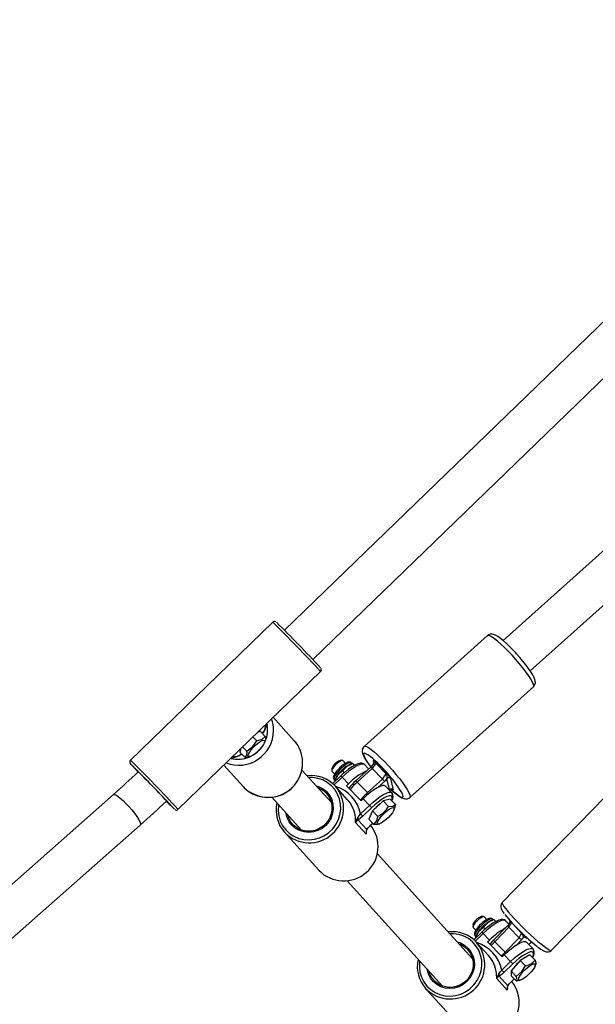
# Model space of a CAD drawing. Units: millimetres. Extents: x -405 to 1717, y 58 to 1190.
# Drawn here: x 404 to 426, y 566 to 605 of the extents above; entities that cross this region are included whole.
import ezdxf

# ---------------------------------------------------------------- set-up
doc = ezdxf.new("R2010")
doc.units = ezdxf.units.MM
doc.header["$LTSCALE"] = 45
doc.header["$PDSIZE"] = -1
doc.layers.add('VP-DIM', color=7, linetype='Continuous')
doc.layers.add('VP-EQ', color=7, linetype='Continuous', true_color=0x8a3492)
doc.dimstyles.get("Standard").update_dxf_attribs({"dimtxt": 14, "dimasz": 15, "dimexe": 20, "dimexo": 50, "dimgap": 20, "dimtad": 0, "dimdec": 0, "dimzin": 0, "dimdsep": 46, "dimtxsty": 'Standard', "dimcen": -0.001, "dimadec": 0, "dimazin": 0, "dimtfac": 1, "dimtdec": 4, "dimtofl": 0, "dimtmove": 0, "dimatfit": 3, "dimfxl": 70, "dimfxlon": 1, "dimtolj": 1, "dimtzin": 0, "dimarcsym": 0})

# ---------------------------------------------------------------- blocks, each defined once
blk = doc.blocks.new('*D1411')
at = {"layer": 'Defpoints', "color": 0}
for p in [(1234.442, 1075.798), (329.491, 510.223), (1234.442, 462.813)]:
    blk.add_point(p, dxfattribs=at)
at = {"layer": 'VP-DIM', "color": 0, "lineweight": -2}
for p, q in [((329.491, 1005.798), (329.491, 1095.798)), ((1234.442, 1005.798), (1234.442, 1095.798)), ((344.491, 1075.798), (752.672, 1075.798)), ((1219.442, 1075.798), (823.006, 1075.798))]:
    blk.add_line(p, q, dxfattribs=at)
at = {"layer": 'VP-DIM', "color": 0}
for points in [[(344.491, 1078.298), (344.491, 1073.298), (329.491, 1075.798)], [(1219.442, 1073.298), (1219.442, 1078.298), (1234.442, 1075.798)]]:
    blk.add_solid(points, dxfattribs=at)
at = {"layer": 'VP-DIM', "color": 0, "insert": (787.839, 1075.798), "char_height": 14, "attachment_point": 5}
blk.add_mtext('\\A1;910', dxfattribs=at)
blk = doc.blocks.new('RB1379_')
at = {"color": 0, "linetype": 'Continuous', "lineweight": 25}
for p, q in [((2528.4, 617.003), (2506.843, 596.147)), ((2507.955, 594.997), (2529.512, 615.853)), ((2528.844, 607.755), (2515.444, 595.744)), ((2516.512, 594.552), (2529.912, 606.563)), ((2506.382, 596.467), (2500.777, 591.043)), ((2514.835, 595.936), (2509.976, 591.58)), ((2502.654, 589.103), (2508.26, 594.526)), ((2511.778, 589.57), (2516.638, 593.926)), ((2507.229, 591.799), (2506.395, 592.722)), ((2505.601, 591.954), (2505.75, 591.802)), ((2505.88, 592.177), (2505.782, 592.129)), ((2505.88, 592.177), (2506.087, 591.965)), ((2505.122, 591.491), (2505.089, 591.35)), ((2505.19, 591.557), (2505.354, 591.388)), ((2506.064, 591.74), (2506.081, 591.788)), ((2505.089, 591.35), (2505.296, 591.138)), ((2505.433, 591.171), (2505.296, 591.138)), ((2505.435, 591.165), (2505.492, 591.184)), ((2504.453, 590.844), (2505.227, 589.988)), ((2508.709, 590.715), (2508.705, 590.623)), ((2509.119, 591.026), (2509.027, 591.024)), ((2509.245, 590.912), (2509.142, 591.019)), ((2509.531, 590.909), (2509.444, 590.881)), ((2509.502, 590.9), (2509.472, 590.93)), ((2509.531, 590.909), (2509.603, 590.835)), ((2509.531, 590.909), (2509.531, 590.909)), ((2510.255, 590.769), (2509.644, 590.222)), ((2510.293, 590.704), (2509.704, 590.176)), ((2510.163, 590.686), (2509.99, 590.864)), ((2510.351, 590.906), (2510.255, 590.769)), ((2510.441, 590.914), (2510.293, 590.704)), ((2510.293, 590.704), (2510.697, 590.289)), ((2510.361, 590.928), (2510.342, 591.01)), ((2510.845, 590.499), (2510.441, 590.914)), ((2510.458, 590.954), (2510.862, 590.539)), ((2508.688, 589.366), (2507.526, 590.65)), ((2508.708, 590.606), (2508.711, 590.601)), ((2508.711, 590.601), (2508.816, 590.493)), ((2509.056, 590.417), (2508.742, 590.114)), ((2508.791, 590.268), (2508.821, 590.237)), ((2509.108, 590.364), (2508.797, 590.063)), ((2508.841, 590.294), (2508.812, 590.214)), ((2509.36, 590.104), (2509.108, 590.364)), ((2509.122, 590.617), (2509.194, 590.542)), ((2510.108, 589.761), (2510.697, 590.289)), ((2510.697, 590.289), (2510.845, 590.499)), ((2510.875, 590.321), (2510.802, 590.218)), ((2510.976, 589.879), (2510.875, 590.321)), ((2511.015, 590.318), (2511.117, 589.876)), ((2505.227, 589.988), (2505.258, 589.955)), ((2508.813, 590.214), (2508.829, 590.197)), ((2509.312, 589.495), (2508.844, 590.014)), ((2509.281, 590.028), (2509.36, 590.104)), ((2509.854, 589.439), (2509.281, 590.028)), ((2509.704, 590.176), (2510.108, 589.761)), ((2510.802, 590.218), (2510.521, 589.966)), ((2511.067, 589.756), (2510.814, 590.016)), ((2519.988, 590.145), (2515.411, 585.44)), ((2500.109, 589.686), (2453.218, 548.291)), ((2506.34, 589.577), (2507.501, 588.293)), ((2509.933, 589.516), (2509.854, 589.439)), ((2510.185, 589.256), (2509.933, 589.516)), ((2510.998, 589.505), (2510.728, 589.431)), ((2510.956, 589.87), (2510.976, 589.879)), ((2510.963, 589.863), (2510.998, 589.879)), ((2510.998, 589.505), (2511.204, 589.293)), ((2511.066, 589.613), (2511.064, 589.616)), ((2511.071, 589.752), (2511.069, 589.754)), ((2511.073, 589.75), (2511.071, 589.752)), ((2502.304, 589.321), (2502.303, 589.321)), ((2509.839, 588.921), (2510.185, 589.256)), ((2510.27, 589.168), (2509.923, 588.832)), ((2510.728, 589.431), (2510.307, 589.04)), ((2510.728, 589.431), (2510.934, 589.219)), ((2511.156, 589.089), (2511.175, 589.143)), ((2511.204, 589.293), (2511.167, 589.146)), ((2509.64, 588.588), (2509.632, 588.786)), ((2510.307, 589.04), (2510.155, 588.721)), ((2510.155, 588.721), (2510.361, 588.509)), ((2510.307, 589.04), (2510.513, 588.827)), ((2454.277, 547.091), (2501.168, 588.486)), ((2510.056, 588.127), (2509.64, 588.588)), ((2509.741, 588.682), (2510.079, 588.309)), ((2510.236, 588.487), (2510.312, 588.56)), ((2510.238, 588.484), (2510.314, 588.558)), ((2510.534, 588.517), (2510.584, 588.533)), ((2506.841, 588.203), (2508.195, 586.706)), ((2510.051, 588.196), (2510.051, 588.181)), ((2510.057, 588.189), (2510.056, 588.127)), ((2517.346, 583.557), (2521.923, 588.263)), ((2514.243, 583.223), (2510.494, 587.368)), ((2509.307, 586.295), (2513.056, 582.15)), ((2514.674, 584.883), (2514.582, 584.881)), ((2514.8, 584.769), (2514.696, 584.876)), ((2514.264, 584.572), (2514.26, 584.48)), ((2514.266, 584.458), (2514.371, 584.35)), ((2514.677, 584.474), (2514.749, 584.399)), ((2515.086, 584.766), (2514.999, 584.738)), ((2515.057, 584.756), (2515.027, 584.787)), ((2515.645, 584.545), (2515.071, 583.956)), ((2515.086, 584.766), (2515.158, 584.692)), ((2515.086, 584.766), (2515.086, 584.765)), ((2515.672, 584.467), (2515.117, 583.897)), ((2515.67, 584.592), (2515.544, 584.721)), ((2515.71, 584.668), (2515.643, 584.542)), ((2515.769, 584.649), (2515.672, 584.467)), ((2515.672, 584.467), (2516.076, 584.052)), ((2516.173, 584.233), (2515.769, 584.649)), ((2514.611, 584.274), (2514.297, 583.971)), ((2514.346, 584.124), (2514.376, 584.094)), ((2514.663, 584.221), (2514.352, 583.92)), ((2514.396, 584.151), (2514.367, 584.07)), ((2514.368, 584.07), (2514.384, 584.054)), ((2514.915, 583.961), (2514.663, 584.221)), ((2516.076, 584.052), (2516.173, 584.233)), ((2516.245, 584.09), (2516.198, 584.001)), ((2516.433, 584.01), (2516.245, 584.09)), ((2514.867, 583.352), (2514.399, 583.871)), ((2514.836, 583.885), (2514.915, 583.961)), ((2515.409, 583.296), (2514.836, 583.885)), ((2515.117, 583.897), (2515.521, 583.481)), ((2515.521, 583.481), (2516.076, 584.052)), ((2516.198, 584.001), (2515.955, 583.752)), ((2516.622, 583.613), (2516.369, 583.873)), ((2516.457, 583.783), (2516.531, 583.859)), ((2516.459, 583.78), (2516.528, 583.851)), ((2516.527, 583.85), (2516.578, 583.882)), ((2516.531, 583.859), (2516.574, 583.886)), ((2515.488, 583.373), (2515.409, 583.296)), ((2515.74, 583.113), (2515.488, 583.373)), ((2516.495, 583.386), (2516.119, 583.162)), ((2516.495, 583.386), (2516.701, 583.174)), ((2516.621, 583.47), (2516.619, 583.472)), ((2516.626, 583.609), (2516.623, 583.611)), ((2516.628, 583.607), (2516.626, 583.609)), ((2515.393, 582.777), (2515.74, 583.113)), ((2515.825, 583.024), (2515.478, 582.689)), ((2516.119, 583.162), (2515.756, 582.746)), ((2516.119, 583.162), (2516.325, 582.949)), ((2516.71, 582.946), (2516.734, 583.013)), ((2515.195, 582.445), (2515.187, 582.643)), ((2515.296, 582.539), (2515.634, 582.166)), ((2515.756, 582.746), (2515.962, 582.533)), ((2515.756, 582.746), (2515.767, 582.554)), ((2515.767, 582.554), (2515.974, 582.342)), ((2515.611, 581.984), (2515.195, 582.445)), ((2515.791, 582.343), (2515.884, 582.434)), ((2515.793, 582.341), (2515.886, 582.432)), ((2516.061, 582.37), (2515.974, 582.342)), ((2516.062, 582.365), (2516.139, 582.39)), ((2512.396, 582.06), (2513.75, 580.562)), ((2515.606, 582.053), (2515.606, 582.038)), ((2515.612, 582.046), (2515.611, 581.984))]:
    blk.add_line(p, q, dxfattribs=at)
at = {"color": 0, "linetype": 'Continuous', "lineweight": 25, "flags": 128}
for points in [[(2516.638, 593.926), (2516.64, 593.928), (2516.65, 593.967), (2516.635, 594.032), (2516.595, 594.121), (2516.532, 594.233), (2516.448, 594.363), (2516.344, 594.509), (2516.223, 594.667), (2516.089, 594.832), (2515.946, 594.999), (2515.797, 595.165), (2515.646, 595.324), (2515.497, 595.473), (2515.356, 595.606), (2515.224, 595.722), (2515.107, 595.815), (2515.006, 595.885), (2514.926, 595.929), (2514.868, 595.945), (2514.835, 595.936)], [(2515.944, 595.255), (2515.841, 595.365), (2515.71, 595.499), (2515.582, 595.622), (2515.46, 595.731), (2515.347, 595.824), (2515.242, 595.899), (2515.14, 595.958), (2515.072, 595.984), (2515.01, 595.994), (2514.941, 595.99), (2514.869, 595.961), (2514.837, 595.933)], [(2516.635, 593.928), (2516.66, 593.949), (2516.699, 594.017), (2516.714, 594.081), (2516.712, 594.142), (2516.699, 594.206), (2516.667, 594.29), (2516.61, 594.398), (2516.539, 594.513), (2516.448, 594.645), (2516.343, 594.785), (2516.227, 594.93), (2516.103, 595.077), (2515.973, 595.223), (2515.944, 595.255)], [(2505.786, 591.695), (2505.877, 591.761), (2505.957, 591.805), (2506.02, 591.824), (2506.059, 591.817), (2506.073, 591.785), (2506.06, 591.729), (2506.021, 591.655), (2505.96, 591.569), (2505.88, 591.476), (2505.789, 591.386), (2505.695, 591.305), (2505.604, 591.24), (2505.524, 591.196), (2505.462, 591.176), (2505.422, 591.183), (2505.408, 591.216), (2505.421, 591.271), (2505.46, 591.345), (2505.522, 591.432), (2505.601, 591.524), (2505.692, 591.614), (2505.786, 591.695)], [(2505.75, 591.802), (2505.96, 591.858), (2506.087, 591.965)], [(2506.087, 591.965), (2506.093, 591.842), (2506.074, 591.797)], [(2505.354, 591.388), (2505.596, 591.579), (2505.75, 591.802)], [(2509.979, 591.578), (2509.949, 591.552), (2509.913, 591.485), (2509.9, 591.421), (2509.902, 591.36), (2509.916, 591.296), (2509.95, 591.209), (2510.008, 591.1), (2510.079, 590.985), (2510.172, 590.852), (2510.243, 590.758)], [(2509.976, 591.581), (2510.008, 591.589), (2510.066, 591.573), (2510.147, 591.529), (2510.247, 591.46), (2510.365, 591.366), (2510.496, 591.251), (2510.638, 591.117), (2510.786, 590.968), (2510.937, 590.809), (2511.086, 590.643), (2511.23, 590.476), (2511.364, 590.311), (2511.484, 590.153), (2511.588, 590.007), (2511.673, 589.877), (2511.736, 589.765), (2511.775, 589.676), (2511.79, 589.611), (2511.78, 589.572), (2511.778, 589.57)], [(2510.225, 591.172), (2510.212, 591.182), (2510.117, 591.25), (2510.041, 591.292), (2509.987, 591.307), (2509.958, 591.294), (2509.953, 591.254), (2509.973, 591.188), (2510.017, 591.097), (2510.085, 590.986), (2510.173, 590.857), (2510.244, 590.76)], [(2500.775, 590.902), (2500.777, 590.897), (2500.802, 590.869)], [(2501.004, 590.661), (2500.984, 590.684), (2500.983, 590.686)], [(2501.073, 590.587), (2501.048, 590.613), (2501.004, 590.661)], [(2509.142, 591.019), (2509.12, 591.026), (2509.071, 591.013), (2509.005, 590.975), (2508.93, 590.918), (2508.854, 590.847), (2508.786, 590.772), (2508.736, 590.701), (2508.709, 590.644), (2508.708, 590.606)], [(2509.01, 590.729), (2508.967, 590.686), (2508.892, 590.601), (2508.829, 590.517), (2508.785, 590.439), (2508.762, 590.36), (2508.766, 590.31), (2508.792, 590.268)], [(2509.049, 590.69), (2508.96, 590.597), (2508.884, 590.505), (2508.826, 590.42), (2508.791, 590.347), (2508.781, 590.294), (2508.791, 590.268)], [(2509.469, 590.93), (2509.429, 590.957), (2509.382, 590.962), (2509.33, 590.952), (2509.254, 590.918), (2509.166, 590.861), (2509.077, 590.79), (2509.01, 590.729)], [(2509.472, 590.93), (2509.449, 590.941), (2509.397, 590.934), (2509.325, 590.902), (2509.239, 590.848), (2509.145, 590.776), (2509.049, 590.69)], [(2509.994, 590.86), (2509.946, 590.896), (2509.883, 590.915), (2509.814, 590.913), (2509.725, 590.891), (2509.612, 590.84), (2509.491, 590.77), (2509.366, 590.682), (2509.237, 590.581), (2509.11, 590.468), (2509.056, 590.417)], [(2509.991, 590.863), (2509.944, 590.886), (2509.871, 590.883), (2509.776, 590.852), (2509.661, 590.795), (2509.532, 590.715), (2509.393, 590.613), (2509.25, 590.495), (2509.108, 590.364)], [(2509.122, 590.617), (2509.311, 590.804), (2509.531, 590.909)], [(2506.609, 589.279), (2506.606, 589.255), (2506.595, 589.047), (2506.619, 588.841), (2506.678, 588.644), (2506.77, 588.46), (2506.892, 588.296), (2507.041, 588.156), (2507.212, 588.043), (2507.402, 587.962), (2507.603, 587.914), (2507.811, 587.901), (2508.019, 587.924), (2508.222, 587.981), (2508.413, 588.071), (2508.587, 588.191), (2508.74, 588.339), (2508.866, 588.509), (2508.962, 588.697), (2509.025, 588.897), (2509.054, 589.104), (2509.048, 589.312), (2509.006, 589.514), (2508.93, 589.705), (2508.823, 589.88), (2508.687, 590.033), (2508.526, 590.16), (2508.345, 590.257), (2508.149, 590.322), (2507.943, 590.352), (2507.796, 590.352)], [(2508.813, 590.214), (2508.948, 590.46), (2509.122, 590.617)], [(2508.086, 590.031), (2508.211, 589.99), (2508.37, 589.904), (2508.508, 589.788), (2508.619, 589.647), (2508.701, 589.486), (2508.748, 589.311), (2508.76, 589.129), (2508.736, 588.947), (2508.677, 588.772), (2508.586, 588.611), (2508.465, 588.47), (2508.319, 588.353), (2508.155, 588.267), (2507.978, 588.213), (2507.795, 588.195), (2507.613, 588.213), (2507.439, 588.266), (2507.28, 588.351), (2507.142, 588.467), (2507.031, 588.608), (2506.949, 588.769), (2506.902, 588.944), (2506.9, 588.958)], [(2508.154, 589.957), (2508.223, 589.928), (2508.375, 589.838), (2508.504, 589.718), (2508.605, 589.575), (2508.675, 589.412), (2508.71, 589.238), (2508.708, 589.06), (2508.671, 588.884), (2508.599, 588.718), (2508.496, 588.568), (2508.365, 588.442), (2508.212, 588.343), (2508.043, 588.276), (2507.866, 588.244), (2507.687, 588.249), (2507.514, 588.289), (2507.353, 588.363), (2507.212, 588.468), (2507.096, 588.601), (2507.01, 588.755), (2506.967, 588.884)], [(2508.827, 590.196), (2508.813, 590.213), (2508.813, 590.214)], [(2509.704, 590.176), (2509.691, 590.189), (2509.679, 590.201), (2509.668, 590.21), (2509.659, 590.217), (2509.651, 590.221), (2509.646, 590.222), (2509.644, 590.222)], [(2510.816, 590.014), (2510.769, 590.038), (2510.696, 590.034), (2510.601, 590.004), (2510.486, 589.947), (2510.357, 589.866), (2510.218, 589.765), (2510.075, 589.646), (2509.933, 589.516)], [(2510.995, 589.877), (2511.021, 589.886), (2511.045, 589.887), (2511.058, 589.884), (2511.062, 589.882), (2511.062, 589.882)], [(2511.03, 589.887), (2511.131, 589.794), (2511.246, 589.699), (2511.352, 589.62), (2511.454, 589.558), (2511.533, 589.525), (2511.598, 589.512), (2511.667, 589.516), (2511.739, 589.542), (2511.776, 589.572)], [(2511.037, 589.883), (2511.074, 589.85), (2511.193, 589.747), (2511.297, 589.667), (2511.383, 589.612), (2511.448, 589.583), (2511.49, 589.582), (2511.507, 589.609), (2511.5, 589.663), (2511.468, 589.741), (2511.433, 589.805)], [(2500.109, 589.686), (2500.11, 589.686), (2500.145, 589.692), (2500.204, 589.669), (2500.283, 589.619), (2500.379, 589.544), (2500.487, 589.447), (2500.602, 589.334)], [(2510.185, 589.256), (2510.327, 589.387), (2510.471, 589.505), (2510.609, 589.606), (2510.739, 589.687), (2510.853, 589.744), (2510.949, 589.775), (2511.021, 589.778), (2511.069, 589.754)], [(2511.064, 589.616), (2511.022, 589.637), (2510.956, 589.634), (2510.87, 589.606), (2510.767, 589.555), (2510.651, 589.483), (2510.526, 589.391), (2510.398, 589.285), (2510.27, 589.168)], [(2500.602, 589.334), (2500.718, 589.209), (2500.831, 589.078), (2500.935, 588.948), (2501.025, 588.824), (2501.097, 588.712), (2501.148, 588.618), (2501.174, 588.546), (2501.176, 588.499), (2501.168, 588.486)], [(2502.511, 589.106), (2502.513, 589.105), (2502.513, 589.105)], [(2510.504, 588.545), (2510.502, 588.588), (2510.527, 588.653), (2510.577, 588.733), (2510.647, 588.823), (2510.733, 588.915), (2510.826, 589.002), (2510.92, 589.077), (2511.007, 589.133), (2511.08, 589.166), (2511.132, 589.174), (2511.16, 589.155), (2511.162, 589.112), (2511.137, 589.047), (2511.087, 588.967), (2511.017, 588.876), (2510.931, 588.784), (2510.838, 588.697), (2510.744, 588.623), (2510.657, 588.567), (2510.584, 588.533), (2510.532, 588.526), (2510.504, 588.545)], [(2510.934, 589.219), (2511.109, 589.228), (2511.204, 589.293)], [(2509.725, 588.776), (2509.795, 588.861), (2509.839, 588.921)], [(2509.923, 588.832), (2509.852, 588.768), (2509.741, 588.682)], [(2510.361, 588.509), (2510.472, 588.649), (2510.513, 588.827)], [(2510.079, 588.309), (2510.133, 588.377), (2510.236, 588.487)], [(2510.236, 588.487), (2510.238, 588.484), (2510.238, 588.484)], [(2510.532, 588.522), (2510.516, 588.512), (2510.361, 588.509)], [(2510.057, 588.181), (2510.056, 588.128), (2510.056, 588.127)], [(2515.413, 585.441), (2515.412, 585.441), (2515.367, 585.373), (2515.351, 585.31), (2515.352, 585.255), (2515.363, 585.207), (2515.384, 585.157), (2515.423, 585.088), (2515.484, 585.001)], [(2515.411, 585.44), (2515.407, 585.414), (2515.428, 585.362), (2515.475, 585.286), (2515.547, 585.189), (2515.641, 585.073), (2515.756, 584.942), (2515.887, 584.798), (2516.032, 584.646), (2516.187, 584.49), (2516.346, 584.334), (2516.507, 584.183), (2516.664, 584.041), (2516.813, 583.91), (2516.95, 583.796), (2517.072, 583.701), (2517.175, 583.628), (2517.256, 583.579), (2517.313, 583.554), (2517.345, 583.556), (2517.346, 583.557)], [(2514.696, 584.876), (2514.67, 584.883), (2514.619, 584.867), (2514.551, 584.826), (2514.475, 584.766), (2514.4, 584.695), (2514.334, 584.62), (2514.286, 584.55)], [(2514.286, 584.55), (2514.262, 584.495), (2514.264, 584.46), (2514.266, 584.458)], [(2514.264, 584.572), (2514.265, 584.579), (2514.285, 584.626)], [(2514.565, 584.586), (2514.522, 584.543), (2514.446, 584.458), (2514.384, 584.374), (2514.34, 584.296), (2514.317, 584.217), (2514.321, 584.167), (2514.347, 584.125)], [(2514.604, 584.547), (2514.515, 584.454), (2514.439, 584.362), (2514.381, 584.276), (2514.346, 584.204), (2514.336, 584.151), (2514.346, 584.124)], [(2514.368, 584.07), (2514.503, 584.317), (2514.677, 584.474)], [(2515.024, 584.787), (2514.984, 584.813), (2514.937, 584.819), (2514.885, 584.809), (2514.809, 584.775), (2514.721, 584.718), (2514.632, 584.647), (2514.565, 584.586)], [(2515.027, 584.787), (2515.004, 584.797), (2514.952, 584.791), (2514.88, 584.759), (2514.794, 584.705), (2514.699, 584.632), (2514.604, 584.547)], [(2515.548, 584.717), (2515.501, 584.753), (2515.438, 584.771), (2515.369, 584.77), (2515.28, 584.747), (2515.167, 584.697), (2515.046, 584.627), (2514.92, 584.539), (2514.792, 584.438), (2514.665, 584.325), (2514.611, 584.274)], [(2515.546, 584.719), (2515.499, 584.743), (2515.426, 584.74), (2515.331, 584.709), (2515.216, 584.652), (2515.087, 584.571), (2514.948, 584.47), (2514.805, 584.352), (2514.663, 584.221)], [(2514.677, 584.474), (2514.866, 584.661), (2515.086, 584.766)], [(2512.164, 583.136), (2512.161, 583.112), (2512.149, 582.904), (2512.174, 582.698), (2512.233, 582.501), (2512.324, 582.317), (2512.447, 582.153), (2512.596, 582.012), (2512.767, 581.9), (2512.957, 581.819), (2513.158, 581.771), (2513.366, 581.758), (2513.574, 581.78), (2513.777, 581.838), (2513.968, 581.928), (2514.142, 582.048), (2514.295, 582.195), (2514.421, 582.366), (2514.517, 582.554), (2514.58, 582.754), (2514.609, 582.961), (2514.603, 583.168), (2514.561, 583.371), (2514.485, 583.562), (2514.378, 583.737), (2514.242, 583.89), (2514.081, 584.016), (2513.9, 584.114), (2513.704, 584.178), (2513.498, 584.209), (2513.351, 584.209)], [(2514.382, 584.053), (2514.367, 584.07), (2514.368, 584.07)], [(2513.641, 583.888), (2513.766, 583.846), (2513.925, 583.761), (2514.063, 583.645), (2514.174, 583.504), (2514.255, 583.343), (2514.303, 583.168), (2514.315, 582.986), (2514.291, 582.804), (2514.232, 582.629), (2514.14, 582.468), (2514.02, 582.326), (2513.874, 582.21), (2513.71, 582.124), (2513.532, 582.07), (2513.349, 582.052), (2513.168, 582.07), (2512.994, 582.122), (2512.835, 582.208), (2512.697, 582.324), (2512.585, 582.465), (2512.504, 582.626), (2512.457, 582.801), (2512.455, 582.815)], [(2513.708, 583.814), (2513.778, 583.785), (2513.93, 583.695), (2514.059, 583.575), (2514.16, 583.431), (2514.23, 583.269), (2514.265, 583.095), (2514.263, 582.916), (2514.226, 582.741), (2514.154, 582.574), (2514.051, 582.425), (2513.92, 582.298), (2513.767, 582.2), (2513.598, 582.133), (2513.421, 582.101), (2513.242, 582.105), (2513.068, 582.146), (2512.908, 582.22), (2512.767, 582.325), (2512.651, 582.458), (2512.565, 582.612), (2512.522, 582.741)], [(2515.071, 583.956), (2515.018, 583.9), (2514.926, 583.792)], [(2515.117, 583.897), (2515.006, 583.776), (2514.977, 583.741)], [(2516.371, 583.871), (2516.324, 583.895), (2516.251, 583.891), (2516.156, 583.86), (2516.041, 583.804), (2515.912, 583.723), (2515.773, 583.622), (2515.63, 583.503), (2515.488, 583.373)], [(2516.802, 583.696), (2516.823, 583.679), (2516.925, 583.605), (2517.017, 583.547), (2517.096, 583.509), (2517.157, 583.494), (2517.216, 583.493), (2517.284, 583.513), (2517.343, 583.555)], [(2515.381, 583.325), (2515.41, 583.36), (2515.521, 583.481)], [(2515.74, 583.113), (2515.882, 583.244), (2516.025, 583.362), (2516.164, 583.463), (2516.294, 583.544), (2516.408, 583.601), (2516.504, 583.632), (2516.576, 583.635), (2516.623, 583.611)], [(2516.619, 583.472), (2516.576, 583.494), (2516.511, 583.491), (2516.425, 583.463), (2516.322, 583.412), (2516.206, 583.339), (2516.081, 583.248), (2515.953, 583.142), (2515.825, 583.024)], [(2515.962, 582.533), (2516.187, 582.725), (2516.325, 582.949)], [(2516.094, 582.532), (2516.151, 582.616), (2516.226, 582.708), (2516.315, 582.799), (2516.409, 582.883), (2516.502, 582.953), (2516.585, 583.002), (2516.652, 583.028), (2516.698, 583.028), (2516.719, 583.002), (2516.712, 582.952), (2516.68, 582.882), (2516.623, 582.797), (2516.548, 582.706), (2516.459, 582.615), (2516.365, 582.531), (2516.272, 582.461), (2516.189, 582.411), (2516.121, 582.385), (2516.076, 582.386), (2516.055, 582.412), (2516.062, 582.462), (2516.094, 582.532)], [(2516.701, 583.174), (2516.737, 583.04), (2516.727, 583.015)], [(2515.28, 582.633), (2515.349, 582.718), (2515.393, 582.777)], [(2515.478, 582.689), (2515.407, 582.625), (2515.296, 582.539)], [(2515.974, 582.342), (2515.997, 582.414), (2515.962, 582.533)], [(2515.634, 582.166), (2515.688, 582.234), (2515.791, 582.343)], [(2515.791, 582.343), (2515.793, 582.341), (2515.793, 582.341)], [(2515.612, 582.038), (2515.611, 581.985), (2515.611, 581.984)]]:
    blk.add_lwpolyline(points, dxfattribs=at)
at = {"color": 0, "linetype": 'Continuous', "lineweight": 25}
for centre, radius, start, end in [((2506.452, 596.404), 0.0926, 56.6958, 139.1155), ((2465.176, 554.722), 58.657, 42.73433, 45.37192), ((2467.257, 556.736), 55.859, 42.7709, 45.3339), ((2508.193, 594.598), 0.0977, 313.3401, 27.4157), ((2505.115, 592.208), 1.297, 359.6265, 20.4036), ((2505.661, 592.386), 0.434, 315.7818, 5.7985), ((2505.464, 592.514), 0.672, 319.6267, 356.196), ((2505.043, 592.237), 1.137, 333.3884, 12.7242), ((2505.04, 592.21), 1.372, 248.7923, 359.5454), ((2505.009, 592.24), 1.169, 255.9603, 328.9903), ((2506.28, 590.944), 1.278, 2.1821, 41.9903), ((2459.58, 549.308), 58.643, 42.73392, 45.37211), ((2504.76, 591.743), 0.605, 269.7092, 310.5685), ((2504.853, 591.633), 0.456, 263.4198, 310.6694), ((2505.136, 591.307), 0.233, 313.3081, 20.2277), ((2506.493, 586.656), 5.858, 32.5172, 50.4298), ((2500.864, 590.967), 0.115, 139.663, 235.7741), ((2462.494, 552.13), 54.485, 42.7362, 45.3648), ((2516.123, 605.002), 20.844, 222.6883, 223.7803), ((2472.477, 561.783), 40.596, 42.7149, 45.3963), ((2506.2, 590.933), 1.358, 226.0839, 2.5239), ((2506.204, 590.922), 1.353, 225.6325, 2.7159), ((2509.189, 590.54), 0.51, 108.4513, 159.9321), ((2509.878, 589.901), 1.071, 113.8533, 136.5499), ((2510.276, 590.946), 0.0921, 13.0749, 44.3188), ((2510.297, 590.952), 0.0709, 319.231, 12.4016), ((2510.392, 590.958), 0.0655, 317.8356, 356.4753), ((2476.727, 616.19), 35.344, 311.4196, 313.5594), ((2507.891, 589.144), 1.29, 42.4081, 97.1095), ((2509.72, 589.901), 0.963, 130.0916, 155.9024), ((2508.051, 589.37), 1.451, 43.2634, 46.1915), ((2510.938, 588.631), 2.159, 113.4478, 136.9423), ((2510.796, 590.543), 0.0655, 317.8356, 356.4753), ((2510.943, 590.245), 0.103, 45.2195, 132.1273), ((2507.818, 589.136), 1.35, 223.6792, 40.5633), ((2508.417, 588.616), 1.454, 12.095, 72.5158), ((2511.088, 588.576), 2.189, 131.2698, 141.6368), ((2511.543, 588.118), 2.76, 131.7698, 140.2252), ((2511.045, 589.803), 0.103, 45.2195, 132.1273), ((2508.366, 588.643), 1.274, 6.4621, 42.032), ((2511.947, 587.703), 2.76, 131.7698, 140.2252), ((2509.65, 589.315), 0.639, 38.3225, 44.2117), ((2510.902, 589.536), 0.181, 329.0565, 25.1726), ((2510.997, 589.687), 0.0982, 313.0768, 41.1797), ((2510.843, 589.6), 0.275, 323.6379, 33.1188), ((2510.999, 589.685), 0.0982, 313.0768, 41.1797), ((2476.2, 616.774), 37.731, 311.4324, 313.5476), ((2510.591, 597.527), 11.671, 223.9744, 226.1801), ((2503.986, 591.149), 2.485, 224.1565, 227.3839), ((2507.806, 589.064), 1.293, 167.203, 221.7643), ((2506.137, 585.295), 5.664, 43.1348, 44.3737), ((2511.645, 588.013), 1.67, 127.9053, 137.9166), ((2510.065, 589.732), 1.009, 296.345, 329.4768), ((2502.584, 589.172), 0.0982, 232.3967, 312.9567), ((2510.043, 588.519), 0.409, 141.0725, 170.3154), ((2509.639, 588.713), 0.107, 343.6035, 36.3576), ((2505.79, 584.96), 5.664, 43.1348, 44.3737), ((2509.172, 587.639), 1.351, 223.7169, 38.4046), ((2509.832, 588.483), 0.219, 114.4858, 151.4787), ((2510.327, 588.185), 0.277, 153.5144, 192.1929), ((2514.756, 584.378), 0.533, 109.0617, 152.2203), ((2521.983, 590.245), 8.349, 219.2241, 231.4981), ((2515.275, 583.758), 0.963, 130.0916, 155.9024), ((2515.432, 583.758), 1.071, 113.8533, 136.5499), ((2515.646, 584.71), 0.0757, 325.3009, 18.4259), ((2515.709, 584.682), 0.0686, 331.0122, 342.9738), ((2513.446, 583), 1.29, 42.4081, 97.1095), ((2513.606, 583.227), 1.451, 43.2634, 46.1915), ((2516.758, 582.158), 2.579, 118.5649, 135.6188), ((2516.12, 584.263), 0.0602, 330.2676, 345.9256), ((2516.316, 584.022), 0.0983, 91.6221, 136.1236), ((2513.373, 582.992), 1.35, 223.6792, 40.5633), ((2513.972, 582.473), 1.454, 12.095, 72.5158), ((2515.197, 584.007), 0.136, 202.0926, 234.0551), ((2513.921, 582.5), 1.274, 6.4621, 42.032), ((2516.195, 584.137), 0.94, 224.2117, 227.6329), ((2516.441, 583.39), 0.197, 324.6744, 24.1115), ((2516.382, 583.453), 0.29, 320.984, 32.0643), ((2516.552, 583.544), 0.0982, 313.0768, 41.1797), ((2516.554, 583.542), 0.0982, 313.0768, 41.1797), ((2513.361, 582.921), 1.293, 167.203, 221.7643), ((2511.692, 579.152), 5.664, 43.1348, 44.3737), ((2517.029, 582.028), 1.437, 133.6326, 144.0693), ((2516.658, 582.612), 0.75, 116.9545, 124.7503), ((2516.228, 583.538), 0.597, 279.3642, 322.3405), ((2515.598, 582.376), 0.409, 141.0725, 170.3154), ((2515.387, 582.34), 0.219, 114.4858, 151.4787), ((2515.193, 582.569), 0.107, 343.6035, 36.3576), ((2511.345, 578.817), 5.664, 43.1348, 44.3737), ((2514.727, 581.496), 1.351, 223.7169, 38.4046), ((2515.881, 582.042), 0.277, 153.5144, 192.1929)]:
    blk.add_arc(centre, radius, start, end, dxfattribs=at)
for centre, major_axis, ratio, start_param, end_param in [((2510.331, 590.703), (-0.0752, 0.0668), 0.24286, 0.027665, 1.278451), ((2510.477, 590.872), (0.132, -0.159), 0.19759, 1.944093, 3.514889), ((2510.403, 590.806), (0.007, -0.129), 0.598203, 2.541322, 3.768904), ((2510.735, 590.287), (-0.0752, 0.0668), 0.24286, 1.278451, 2.849248), ((2510.807, 590.39), (0.007, -0.129), 0.598203, 0.970526, 2.541322), ((2510.881, 590.456), (0.132, -0.159), 0.19759, 0.373297, 1.944093), ((2510.909, 589.949), (-0.0927, 0.0661), 0.275834, 2.557995, 2.984578), ((2510.983, 590.015), (0.132, -0.159), 0.19759, 5.567131, 6.656482), ((2515.726, 584.486), (-0.0814, 0.0594), 0.494143, 0.070278, 1.237425), ((2515.774, 584.575), (0.0581, -0.099), 0.34791, 2.185417, 3.330767), ((2516.178, 584.16), (0.0581, -0.099), 0.34791, 0.614621, 2.185417), ((2516.13, 584.07), (-0.0814, 0.0594), 0.494143, 1.237425, 2.808221), ((2516.464, 583.928), (0.0635, -0.0781), 0.290264, 6.249199, 6.580265)]:
    blk.add_ellipse(centre, major_axis=major_axis, ratio=ratio, start_param=start_param, end_param=end_param, dxfattribs=at)
blk = doc.blocks.new('RB1379_2D')
at = {"layer": 'VP-EQ', "color": 0}
blk.add_blockref('RB1379_', (-2092.605, -15.587), dxfattribs=at)
blk = doc.blocks.new('*D1417')
at = {"layer": 'Defpoints', "color": 0}
for p in [(136.935, 1169.689), (136.935, 495.402), (1386.973, 454.058)]:
    blk.add_point(p, dxfattribs=at)
at = {"layer": 'VP-DIM', "color": 0, "lineweight": -2}
for p, q in [((136.935, 1099.689), (136.935, 1189.689)), ((1386.973, 1099.689), (1386.973, 1189.689)), ((151.935, 1169.689), (744.771, 1169.689)), ((1371.973, 1169.689), (829.104, 1169.689))]:
    blk.add_line(p, q, dxfattribs=at)
at = {"layer": 'VP-DIM', "color": 0}
for points in [[(151.935, 1172.189), (151.935, 1167.189), (136.935, 1169.689)], [(1371.973, 1167.189), (1371.973, 1172.189), (1386.973, 1169.689)]]:
    blk.add_solid(points, dxfattribs=at)
at = {"layer": 'VP-DIM', "color": 0, "insert": (786.938, 1169.689), "char_height": 14, "attachment_point": 5}
blk.add_mtext('\\A1;1250', dxfattribs=at)

msp = doc.modelspace()

# ---------------------------------------------------------------- block references
at = {"layer": 'VP-EQ', "color": 0}
msp.add_blockref('RB1379_2D', (0, 0), dxfattribs=at)

# ---------------------------------------------------------------- dimensions: what is measured, and where the dimension line sits
at = {"layer": 'VP-DIM', "color": 0}
dim = msp.add_linear_dim(base=(136.935, 1169.689), p1=(1386.973, 454.058), p2=(136.935, 495.402), dimstyle='Standard', dxfattribs=at)
dim.commit()
dim.dimension.update_dxf_attribs({"geometry": '*D1417', "text_midpoint": (786.938, 1169.689), "dimtype": 160})
dim = msp.add_linear_dim(base=(1234.442, 1075.798), p1=(329.491, 510.223), p2=(1234.442, 462.813), text='910', dimstyle='Standard', dxfattribs=at)
dim.commit()
dim.dimension.update_dxf_attribs({"geometry": '*D1411', "text_midpoint": (787.839, 1075.798), "dimtype": 160})

doc.saveas('drawing.dxf')
